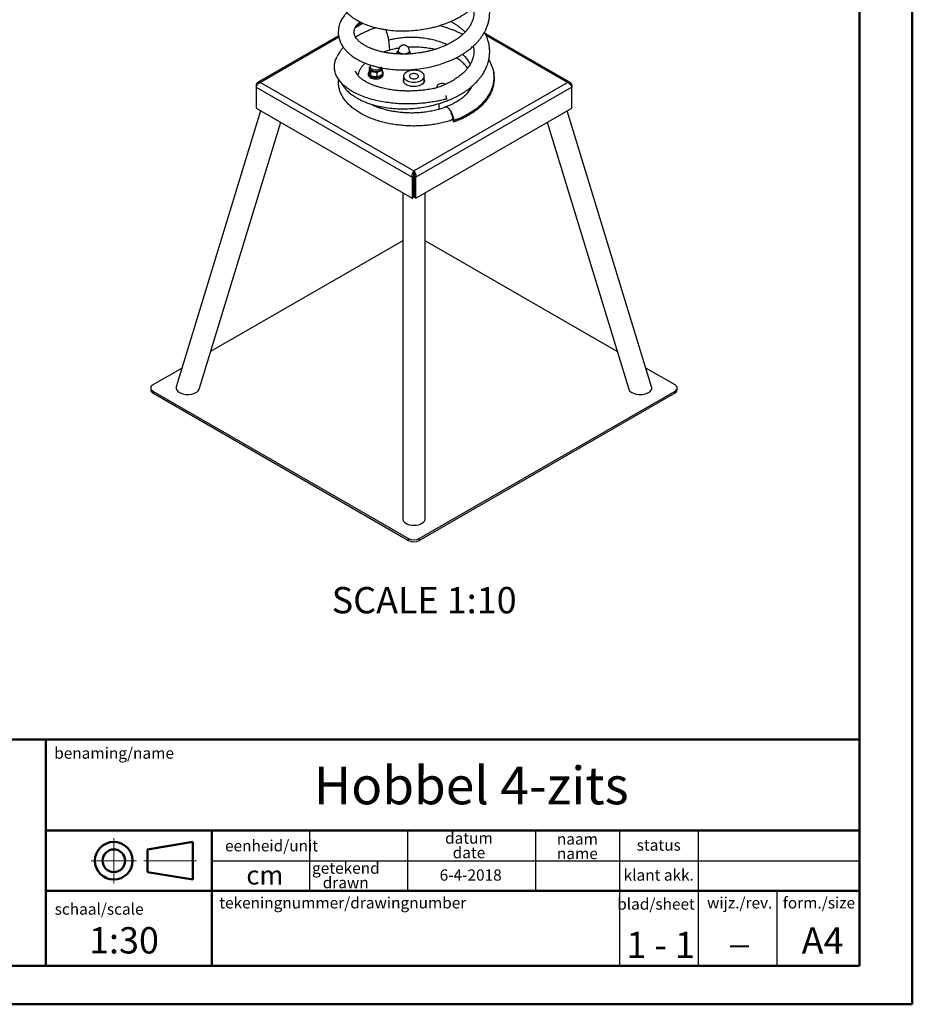
# Model space of a CAD drawing. Units: millimetres. Extents: x 0 to 29.7, y 0 to 21.1.
# Drawn here: x 17.9 to 29.7, y 0 to 13.1 of the extents above; entities that cross this region are included whole.
import ezdxf

# ---------------------------------------------------------------- set-up
doc = ezdxf.new("R2010")
doc.units = ezdxf.units.MM
doc.linetypes.add('CENTERX2', pattern=[2.032, 1.27, -0.254, 0.254, -0.254])
doc.styles.add('SLDTEXTSTYLE0', font='TXT', dxfattribs={"width": 0.605})
doc.styles.add('SLDTEXTSTYLE1', font='TXT', dxfattribs={"width": 0.617347})
doc.styles.add('SLDTEXTSTYLE2', font='TXT', dxfattribs={"width": 0.563})

# ---------------------------------------------------------------- blocks, each defined once
blk = doc.blocks.new('SW_NOTE_2')
at = {"color": 0, "linetype": 'Continuous', "lineweight": 50, "attachment_point": 2}
for s, insert, char_height, style in [('blad/sheet', (0.389, 0.193), 0.15, 'SLDTEXTSTYLE0'), ('1 - 1', (0.451, -0.25), 0.35, 'SLDTEXTSTYLE2')]:
    blk.add_mtext(s, dxfattribs=dict(at, insert=insert, char_height=char_height, style=style))
blk = doc.blocks.new('SW_NOTE_3')
at = {"color": 0, "linetype": 'Continuous', "lineweight": 18, "char_height": 0.15, "attachment_point": 2, "style": 'SLDTEXTSTYLE1'}
for s, insert in [('getekend', (0.354, 0.193)), ('drawn', (0.352, 0))]:
    blk.add_mtext(s, dxfattribs=dict(at, insert=insert))
blk = doc.blocks.new('SW_NOTE_4')
at = {"color": 0, "linetype": 'Continuous', "lineweight": 18, "char_height": 0.15, "attachment_point": 2, "style": 'SLDTEXTSTYLE1'}
for s, insert in [('datum', (0.287, 0.193)), ('date', (0.288, 0))]:
    blk.add_mtext(s, dxfattribs=dict(at, insert=insert))
blk = doc.blocks.new('SW_NOTE_5')
at = {"color": 0, "linetype": 'Continuous', "lineweight": 18, "char_height": 0.15, "attachment_point": 2, "style": 'SLDTEXTSTYLE1'}
for s, insert in [('naam', (0.213, 0.193)), ('name', (0.213, 0))]:
    blk.add_mtext(s, dxfattribs=dict(at, insert=insert))

msp = doc.modelspace()

# ---------------------------------------------------------------- linework, layer by layer
at = {"color": 7, "linetype": 'Continuous', "lineweight": 50}
for p, q in [((29.701, 0), (29.701, 21)), ((29.001, 0.51), (29.001, 20.47)), ((0.001, 0), (29.701, 0))]:
    msp.add_line(p, q, dxfattribs=at)
at = {"color": 8, "linetype": 'Continuous', "lineweight": 25}
for p, q in [((22.41, 13.028), (22.306, 12.969)), ((22.088, 12.843), (21.049, 12.243)), ((25.122, 12.243), (24.045, 12.865)), ((22.877, 12.627), (22.874, 12.635)), ((23.027, 12.64), (23.027, 12.637)), ((22.502, 12.421), (22.502, 12.424)), ((22.505, 12.441), (22.504, 12.448)), ((23.847, 12.185), (23.841, 12.171))]:
    msp.add_line(p, q, dxfattribs=at)
at = {"color": 7, "linetype": 'Continuous', "lineweight": 25}
for p, q in [((22.39, 13.037), (22.328, 13.002)), ((22.085, 12.861), (21.011, 12.241)), ((25.161, 12.241), (24.032, 12.893)), ((22.748, 12.806), (22.761, 12.671)), ((22.859, 12.645), (22.859, 12.621)), ((22.875, 12.662), (22.875, 12.644)), ((22.875, 12.626), (22.878, 12.62)), ((22.883, 12.62), (22.877, 12.627)), ((23.025, 12.644), (23.025, 12.662)), ((23.041, 12.627), (23.041, 12.622)), ((22.503, 12.449), (22.493, 12.441)), ((22.493, 12.441), (22.493, 12.387)), ((22.504, 12.448), (22.504, 12.43)), ((22.654, 12.43), (22.654, 12.448)), ((22.657, 12.438), (22.658, 12.435)), ((24.12, 12.455), (24.121, 12.453)), ((24.122, 12.453), (24.121, 12.456)), ((24.127, 12.439), (24.122, 12.453)), ((22.479, 12.362), (22.479, 12.346)), ((22.507, 12.388), (22.507, 12.335)), ((22.594, 12.369), (22.594, 12.316)), ((22.665, 12.403), (22.665, 12.349)), ((22.679, 12.346), (22.679, 12.362)), ((22.948, 12.325), (22.948, 12.252)), ((23.223, 12.252), (23.223, 12.325)), ((20.991, 12.209), (21.002, 12.203)), ((20.991, 12.209), (20.991, 12.179)), ((20.991, 12.179), (23.06, 10.985)), ((20.991, 12.179), (20.991, 11.901)), ((21.049, 12.243), (23.086, 11.067)), ((22.948, 12.258), (22.948, 12.255)), ((23.086, 11.067), (25.122, 12.243)), ((25.181, 12.179), (23.112, 10.985)), ((23.223, 12.258), (23.224, 12.255)), ((23.838, 12.165), (23.843, 12.181)), ((25.181, 12.209), (25.17, 12.203)), ((25.181, 12.209), (25.181, 12.179)), ((25.181, 11.901), (25.181, 12.179)), ((23.515, 12.041), (23.519, 12.022)), ((20.991, 11.901), (23.06, 10.707)), ((23.112, 10.707), (25.181, 11.901)), ((23.418, 11.962), (23.418, 11.885)), ((21.051, 11.867), (19.931, 8.2)), ((26.241, 8.2), (25.121, 11.867)), ((20.235, 8.17), (21.317, 11.713)), ((23.603, 11.747), (23.605, 11.729)), ((23.605, 11.729), (23.62, 11.719)), ((23.62, 11.719), (23.618, 11.737)), ((24.855, 11.713), (25.937, 8.17)), ((23.06, 10.985), (23.081, 10.997)), ((23.06, 10.985), (23.06, 10.707)), ((23.081, 10.997), (23.081, 10.719)), ((23.086, 11.043), (23.086, 11.067)), ((23.112, 10.985), (23.091, 10.997)), ((23.091, 10.997), (23.091, 10.719)), ((23.112, 10.707), (23.112, 10.985)), ((22.936, 10.778), (22.936, 6.451)), ((23.236, 6.451), (23.236, 10.778)), ((23.06, 10.707), (23.081, 10.719)), ((23.112, 10.707), (23.091, 10.719)), ((22.936, 10.139), (20.387, 8.668)), ((25.785, 8.668), (23.236, 10.139)), ((20.007, 8.448), (19.621, 8.226)), ((26.551, 8.226), (26.165, 8.448)), ((19.592, 8.185), (19.592, 8.16)), ((19.621, 8.144), (23.015, 6.185)), ((19.621, 8.144), (19.621, 8.12)), ((19.621, 8.12), (23.015, 6.16)), ((23.157, 6.185), (26.551, 8.144)), ((23.157, 6.16), (26.551, 8.12)), ((26.551, 8.12), (26.551, 8.144)), ((26.58, 8.16), (26.58, 8.185)), ((23.015, 6.16), (23.015, 6.185)), ((23.157, 6.185), (23.157, 6.16)), ((25.813, 2.307), (25.813, 0.507)), ((25.813, 1.907), (26.857, 1.907)), ((26.857, 1.907), (29.001, 1.907))]:
    msp.add_line(p, q, dxfattribs=at)
at = {"color": 179, "linetype": 'Continuous', "lineweight": 50}
for p, q in [((10.201, 3.517), (29.001, 3.517)), ((18.201, 3.517), (18.201, 0.517)), ((18.201, 2.307), (29.001, 2.307)), ((20.401, 2.307), (20.401, 0.507)), ((19.551, 2.057), (20.151, 2.157)), ((20.151, 2.157), (20.151, 1.657)), ((19.551, 2.057), (19.551, 1.757)), ((19.551, 1.757), (20.151, 1.657)), ((18.201, 1.507), (29.001, 1.507)), ((1.501, 0.51), (29.001, 0.51))]:
    msp.add_line(p, q, dxfattribs=at)
at = {"color": 179, "linetype": 'Continuous', "lineweight": 25}
for p, q in [((21.701, 2.307), (21.701, 1.507)), ((23.001, 2.307), (23.001, 1.507)), ((24.701, 2.307), (24.701, 1.507)), ((26.857, 2.307), (26.857, 0.507)), ((20.401, 1.907), (25.813, 1.907)), ((27.901, 1.517), (27.901, 0.517))]:
    msp.add_line(p, q, dxfattribs=at)
at = {"color": 179, "linetype": 'CENTERX2', "lineweight": 18}
for p, q in [((19.101, 2.207), (19.101, 1.607)), ((18.801, 1.907), (19.401, 1.907)), ((19.501, 1.907), (20.201, 1.907))]:
    msp.add_line(p, q, dxfattribs=at)
at = {"color": 8, "linetype": 'Continuous', "lineweight": 25, "flags": 128}
for points in [[(22.88, 12.648), (22.876, 12.657), (22.875, 12.662)], [(23.025, 12.662), (23.024, 12.654), (23.019, 12.645), (23.011, 12.637), (23, 12.63), (22.987, 12.625), (22.972, 12.621), (22.956, 12.619), (22.94, 12.62), (22.924, 12.622), (22.91, 12.626), (22.897, 12.632), (22.887, 12.639), (22.88, 12.648)], [(22.651, 12.437), (22.648, 12.432), (22.641, 12.424), (22.63, 12.417), (22.617, 12.411), (22.603, 12.407), (22.587, 12.405), (22.571, 12.405), (22.555, 12.407), (22.54, 12.411), (22.527, 12.417), (22.517, 12.424), (22.509, 12.432), (22.505, 12.441)]]:
    msp.add_lwpolyline(points, dxfattribs=at)
at = {"color": 7, "linetype": 'Continuous', "lineweight": 25, "flags": 128}
for points in [[(22.875, 12.644), (22.876, 12.638), (22.88, 12.629)], [(22.88, 12.62), (22.879, 12.621), (22.875, 12.626)], [(22.88, 12.629), (22.887, 12.621), (22.889, 12.619)], [(22.502, 12.424), (22.501, 12.43), (22.504, 12.439)], [(22.654, 12.439), (22.656, 12.43), (22.655, 12.42), (22.651, 12.411), (22.643, 12.403), (22.632, 12.395), (22.619, 12.389), (22.603, 12.385), (22.587, 12.383), (22.57, 12.383), (22.554, 12.385), (22.539, 12.389), (22.525, 12.395), (22.515, 12.403), (22.507, 12.411), (22.502, 12.421), (22.502, 12.421)], [(22.508, 12.474), (22.505, 12.462), (22.504, 12.448)], [(22.504, 12.43), (22.505, 12.423), (22.509, 12.414), (22.517, 12.406), (22.527, 12.398), (22.54, 12.393), (22.555, 12.389), (22.571, 12.387), (22.587, 12.387), (22.603, 12.389), (22.617, 12.393), (22.63, 12.398), (22.641, 12.405), (22.648, 12.414), (22.653, 12.423), (22.654, 12.43)], [(22.493, 12.391), (22.487, 12.385), (22.481, 12.374), (22.479, 12.364), (22.48, 12.353), (22.485, 12.342), (22.494, 12.332), (22.505, 12.323), (22.519, 12.316), (22.536, 12.31), (22.553, 12.307), (22.572, 12.305), (22.591, 12.305), (22.61, 12.307), (22.627, 12.312), (22.643, 12.318), (22.656, 12.326), (22.667, 12.335), (22.674, 12.345), (22.678, 12.356), (22.679, 12.367), (22.675, 12.378), (22.669, 12.388), (22.665, 12.391)], [(22.479, 12.346), (22.48, 12.336), (22.485, 12.326), (22.494, 12.316), (22.505, 12.307), (22.519, 12.3), (22.536, 12.294), (22.553, 12.29), (22.572, 12.288), (22.591, 12.289), (22.61, 12.291), (22.627, 12.296), (22.643, 12.302), (22.656, 12.309), (22.667, 12.319), (22.674, 12.329), (22.678, 12.339), (22.679, 12.346)], [(23.183, 12.269), (23.198, 12.278), (23.209, 12.289), (23.217, 12.301), (23.222, 12.314), (23.223, 12.326), (23.221, 12.339), (23.215, 12.351), (23.206, 12.363), (23.194, 12.374), (23.179, 12.383), (23.162, 12.391), (23.142, 12.397), (23.122, 12.401), (23.1, 12.404), (23.078, 12.404), (23.056, 12.402), (23.035, 12.398), (23.015, 12.393), (22.997, 12.385), (22.981, 12.376), (22.968, 12.366), (22.958, 12.354), (22.952, 12.342), (22.949, 12.33), (22.949, 12.317), (22.953, 12.304), (22.961, 12.292), (22.971, 12.281), (22.985, 12.271), (23.001, 12.262), (23.02, 12.255), (23.04, 12.25), (23.061, 12.247), (23.083, 12.245), (23.105, 12.246), (23.127, 12.249), (23.147, 12.254), (23.166, 12.26), (23.183, 12.269)], [(23.128, 12.3), (23.138, 12.307), (23.144, 12.315), (23.146, 12.324), (23.145, 12.332), (23.139, 12.34), (23.131, 12.348), (23.12, 12.353), (23.106, 12.357), (23.092, 12.359), (23.077, 12.359), (23.062, 12.357), (23.049, 12.352), (23.039, 12.346), (23.031, 12.339), (23.027, 12.33), (23.026, 12.322), (23.03, 12.313), (23.036, 12.305), (23.046, 12.299), (23.059, 12.294), (23.073, 12.291), (23.088, 12.29), (23.103, 12.292), (23.117, 12.295), (23.128, 12.3)], [(23.223, 12.283), (23.226, 12.274), (23.225, 12.261), (23.222, 12.248), (23.214, 12.235), (23.204, 12.224), (23.19, 12.214), (23.174, 12.205), (23.155, 12.197), (23.135, 12.192), (23.113, 12.188), (23.091, 12.187), (23.068, 12.187), (23.046, 12.19), (23.025, 12.195), (23.006, 12.201), (22.988, 12.21), (22.973, 12.219), (22.962, 12.231), (22.953, 12.243), (22.948, 12.255), (22.946, 12.268), (22.948, 12.281), (22.948, 12.283)], [(22.948, 12.255), (22.948, 12.257), (22.948, 12.258)], [(23.224, 12.255), (23.224, 12.258), (23.223, 12.258)], [(23.507, 12.069), (23.509, 12.063), (23.515, 12.041)], [(19.621, 8.226), (19.609, 8.217), (19.599, 8.207), (19.594, 8.196), (19.592, 8.185), (19.594, 8.174), (19.599, 8.163), (19.609, 8.153), (19.621, 8.144)], [(26.551, 8.144), (26.563, 8.153), (26.572, 8.163), (26.578, 8.174), (26.58, 8.185), (26.578, 8.196), (26.572, 8.207), (26.563, 8.217), (26.551, 8.226)]]:
    msp.add_lwpolyline(points, dxfattribs=at)
at = {"color": 179, "linetype": 'Continuous', "lineweight": 50}
for radius in [0.25, 0.15]:
    msp.add_circle((19.101, 1.907), radius, dxfattribs=at)
at = {"color": 7, "linetype": 'Continuous', "lineweight": 25}
for centre, radius, start, end in [((22.95, 12.662), 0.075, 101.8996, 180), ((22.95, 12.662), 0.075, 0, 101.8996), ((22.899, 12.642), 0.0288, 146.1293, 213.3326), ((22.899, 12.642), 0.0266, 154.9987, 196.1861), ((22.992, 12.646), 0.0327, 306.29, 356.9379), ((22.994, 12.644), 0.0335, 314.3735, 348.2007), ((23, 12.642), 0.0302, 314.3057, 31.9048), ((23, 12.642), 0.0272, 355.5795, 24.6726), ((22.527, 12.428), 0.0284, 145.6499, 195.1165), ((22.619, 12.43), 0.0395, 285.7877, 7.496), ((22.557, 12.447), 0.063, 205.273, 264.1259), ((22.579, 12.509), 0.128, 257.3009, 293.3716), ((23.457, 12.155), 0.075, 53.6891, 167.8904), ((22.918, 12.619), 0.775, 239.5699, 243.5651), ((19.642, 8.165), 0.0503, 185.6952, 245.6251), ((26.53, 8.165), 0.0503, 294.3749, 354.3048), ((23.086, 6.321), 0.154, 242.6097, 297.3903), ((23.086, 6.297), 0.154, 242.6097, 297.3903)]:
    msp.add_arc(centre, radius, start, end, dxfattribs=at)
for centre, major_axis, ratio, start_param, end_param in [((20.083, 8.185), (0.155, 0), 0.56014, 2.972195, 6.113788), ((26.089, 8.185), (0.155, 0), 0.56014, 3.31099, 6.452583), ((23.086, 6.451), (0.15, 0), 0.594961, 3.141593, 6.283185)]:
    msp.add_ellipse(centre, major_axis=major_axis, ratio=ratio, start_param=start_param, end_param=end_param, dxfattribs=at)
for points, knots in [([(22.197, 13.686), (22.193, 13.682), (22.179, 13.668), (22.159, 13.644), (22.137, 13.613), (22.116, 13.577), (22.098, 13.535), (22.086, 13.489), (22.08, 13.443), (22.081, 13.403), (22.086, 13.367), (22.094, 13.334), (22.107, 13.299), (22.123, 13.266), (22.139, 13.24), (22.153, 13.22), (22.166, 13.204), (22.18, 13.187), (22.197, 13.169), (22.218, 13.149), (22.24, 13.13), (22.265, 13.111), (22.289, 13.094), (22.309, 13.081), (22.324, 13.072), (22.337, 13.065), (22.348, 13.058), (22.367, 13.048), (22.396, 13.034), (22.436, 13.017), (22.484, 12.998), (22.536, 12.981), (22.593, 12.966), (22.651, 12.953), (22.725, 12.941), (22.813, 12.93), (22.918, 12.925), (23.024, 12.927), (23.131, 12.936), (23.237, 12.951), (23.328, 12.97), (23.404, 12.991), (23.465, 13.01), (23.525, 13.032), (23.583, 13.056), (23.629, 13.078), (23.665, 13.096), (23.691, 13.11), (23.713, 13.123), (23.732, 13.135), (23.748, 13.145), (23.763, 13.155), (23.779, 13.166), (23.8, 13.181), (23.827, 13.202), (23.859, 13.228), (23.89, 13.257), (23.919, 13.285), (23.943, 13.313), (23.964, 13.339), (23.985, 13.366), (24.003, 13.394), (24.021, 13.424), (24.038, 13.456), (24.054, 13.493), (24.069, 13.536), (24.081, 13.582), (24.089, 13.631), (24.092, 13.68), (24.09, 13.725), (24.086, 13.762), (24.08, 13.795), (24.071, 13.828), (24.06, 13.864), (24.046, 13.899), (24.033, 13.926), (24.025, 13.94), (24.023, 13.945)], [0, 0, 0, 0, 0.007254, 0.021654, 0.035834, 0.050812, 0.070548, 0.090043, 0.108858, 0.125922, 0.138698, 0.15278, 0.168301, 0.183317, 0.196247, 0.204063, 0.211039, 0.219421, 0.229897, 0.239591, 0.250563, 0.262448, 0.272666, 0.280846, 0.286793, 0.290834, 0.295154, 0.300169, 0.312036, 0.326571, 0.34209, 0.35918, 0.376243, 0.393202, 0.410059, 0.437924, 0.465524, 0.492876, 0.520132, 0.547562, 0.575199, 0.591895, 0.608678, 0.625555, 0.642529, 0.6587, 0.667692, 0.675816, 0.683068, 0.689445, 0.694946, 0.699569, 0.70451, 0.711495, 0.722008, 0.73508, 0.748207, 0.760503, 0.771965, 0.782586, 0.79237, 0.80468, 0.81538, 0.826738, 0.840378, 0.855884, 0.872224, 0.889345, 0.90693, 0.922504, 0.935529, 0.945441, 0.957014, 0.970344, 0.983681, 0.99489, 1, 1, 1, 1]), ([(22.197, 13.169), (22.187, 13.159), (22.17, 13.141), (22.15, 13.114), (22.133, 13.089), (22.119, 13.064), (22.108, 13.04), (22.1, 13.021), (22.095, 13.004), (22.091, 12.989), (22.087, 12.971), (22.083, 12.948), (22.081, 12.92), (22.081, 12.889), (22.084, 12.861), (22.089, 12.836), (22.096, 12.811), (22.106, 12.785), (22.122, 12.751), (22.145, 12.713), (22.175, 12.674), (22.206, 12.642), (22.236, 12.615), (22.264, 12.594), (22.29, 12.576), (22.311, 12.562), (22.332, 12.55), (22.356, 12.537), (22.388, 12.521), (22.428, 12.503), (22.474, 12.485), (22.525, 12.468), (22.578, 12.453), (22.644, 12.437), (22.727, 12.423), (22.826, 12.412), (22.927, 12.408), (23.03, 12.41), (23.134, 12.419), (23.238, 12.434), (23.34, 12.456), (23.439, 12.484), (23.518, 12.512), (23.578, 12.537), (23.62, 12.556), (23.655, 12.574), (23.684, 12.589), (23.707, 12.603), (23.729, 12.616), (23.756, 12.633), (23.791, 12.657), (23.83, 12.687), (23.872, 12.722), (23.91, 12.759), (23.943, 12.796), (23.973, 12.832), (23.999, 12.87), (24.021, 12.906), (24.038, 12.939), (24.053, 12.974), (24.068, 13.015), (24.081, 13.066), (24.09, 13.122), (24.092, 13.178), (24.088, 13.232), (24.08, 13.279), (24.068, 13.321), (24.056, 13.357), (24.044, 13.386), (24.033, 13.409), (24.026, 13.422), (24.023, 13.428)], [0, 0, 0, 0, 0.016215, 0.02714, 0.038823, 0.05119, 0.062086, 0.07052, 0.076478, 0.082543, 0.089857, 0.098423, 0.111348, 0.12408, 0.135508, 0.145628, 0.154917, 0.16613, 0.179697, 0.200355, 0.219006, 0.235562, 0.250045, 0.262531, 0.273085, 0.28172, 0.288776, 0.297675, 0.309319, 0.323696, 0.339659, 0.35564, 0.37163, 0.387631, 0.414325, 0.441053, 0.467755, 0.494442, 0.521139, 0.547864, 0.574577, 0.601263, 0.627926, 0.641254, 0.654046, 0.665001, 0.674056, 0.681205, 0.687127, 0.696375, 0.708369, 0.723128, 0.739841, 0.756993, 0.771602, 0.786497, 0.801681, 0.816019, 0.828284, 0.838552, 0.854447, 0.872358, 0.891719, 0.912563, 0.930376, 0.947259, 0.961967, 0.974541, 0.985139, 0.993824, 1, 1, 1, 1]), ([(23.872, 13.241), (23.872, 13.241), (23.876, 13.228), (23.88, 13.203), (23.882, 13.167), (23.879, 13.132), (23.873, 13.096), (23.862, 13.061), (23.848, 13.028), (23.834, 13.002), (23.82, 12.979), (23.804, 12.956), (23.783, 12.931), (23.758, 12.903), (23.729, 12.875), (23.695, 12.847), (23.66, 12.821), (23.628, 12.799), (23.601, 12.783), (23.578, 12.77), (23.554, 12.757), (23.523, 12.742), (23.483, 12.724), (23.439, 12.706), (23.392, 12.689), (23.346, 12.675), (23.3, 12.662), (23.251, 12.651), (23.202, 12.641), (23.153, 12.633), (23.111, 12.628), (23.075, 12.624), (23.046, 12.622), (23.024, 12.621), (23.008, 12.62), (22.997, 12.619), (22.986, 12.619), (22.973, 12.619), (22.95, 12.618), (22.916, 12.618), (22.871, 12.62), (22.821, 12.623), (22.77, 12.629), (22.719, 12.636), (22.665, 12.647), (22.614, 12.66), (22.569, 12.674), (22.531, 12.687), (22.5, 12.7), (22.475, 12.711), (22.454, 12.722), (22.434, 12.733), (22.415, 12.745), (22.388, 12.763), (22.358, 12.787), (22.329, 12.816), (22.312, 12.841), (22.302, 12.86), (22.297, 12.874), (22.293, 12.888), (22.291, 12.901), (22.291, 12.913), (22.292, 12.922), (22.293, 12.931), (22.295, 12.94), (22.298, 12.951), (22.303, 12.963), (22.313, 12.981), (22.33, 13.005), (22.351, 13.029), (22.369, 13.042), (22.373, 13.046)], [0, 0, 0, 0, 0.000295, 0.02121, 0.042878, 0.062082, 0.081578, 0.10383, 0.122445, 0.137233, 0.148506, 0.161185, 0.176161, 0.192423, 0.209365, 0.226993, 0.244827, 0.260175, 0.270734, 0.279249, 0.28826, 0.300132, 0.314873, 0.332493, 0.347607, 0.364042, 0.379715, 0.394238, 0.4118, 0.427297, 0.44072, 0.452061, 0.461313, 0.468473, 0.473568, 0.476529, 0.478994, 0.483437, 0.489881, 0.501341, 0.516219, 0.534504, 0.550618, 0.568673, 0.588662, 0.609085, 0.627406, 0.643593, 0.657652, 0.66959, 0.679539, 0.689765, 0.701108, 0.713559, 0.740524, 0.767514, 0.793977, 0.80906, 0.823703, 0.838784, 0.854437, 0.86912, 0.879385, 0.887894, 0.897274, 0.909162, 0.922759, 0.936336, 0.963295, 0.990286, 1, 1, 1, 1]), ([(22.584, 12.969), (22.565, 12.963), (22.528, 12.95), (22.479, 12.93), (22.436, 12.912), (22.402, 12.895), (22.376, 12.882), (22.358, 12.871), (22.343, 12.863), (22.33, 12.855), (22.319, 12.849), (22.313, 12.845), (22.311, 12.844)], [0, 0, 0, 0, 0.189418, 0.363781, 0.516194, 0.644781, 0.746833, 0.819685, 0.868852, 0.921635, 0.980949, 1, 1, 1, 1]), ([(22.705, 12.945), (22.706, 12.943), (22.712, 12.934), (22.721, 12.912), (22.732, 12.883), (22.74, 12.854), (22.745, 12.828), (22.747, 12.813), (22.748, 12.806)], [0, 0, 0, 0, 0.047836, 0.26959, 0.478565, 0.670904, 0.844775, 1, 1, 1, 1]), ([(23.731, 12.878), (23.724, 12.882), (23.702, 12.894), (23.665, 12.911), (23.622, 12.93), (23.585, 12.945), (23.557, 12.955), (23.536, 12.962), (23.517, 12.969), (23.494, 12.976), (23.464, 12.985), (23.438, 12.992), (23.422, 12.995), (23.419, 12.996)], [0, 0, 0, 0, 0.076224, 0.230394, 0.378831, 0.497643, 0.587338, 0.645531, 0.696475, 0.767667, 0.858923, 0.969478, 1, 1, 1, 1]), ([(23.574, 13.053), (23.576, 13.052), (23.585, 13.047), (23.602, 13.038), (23.629, 13.021), (23.661, 13), (23.697, 12.973), (23.73, 12.945), (23.752, 12.924), (23.762, 12.913), (23.764, 12.911)], [0, 0, 0, 0, 0.0211568, 0.1142062, 0.2293758, 0.396566, 0.5899985, 0.7805293, 0.9636433, 1, 1, 1, 1]), ([(22.121, 12.238), (22.125, 12.23), (22.136, 12.209), (22.159, 12.177), (22.186, 12.146), (22.212, 12.12), (22.233, 12.101), (22.253, 12.085), (22.27, 12.073), (22.285, 12.063), (22.299, 12.053), (22.317, 12.042), (22.344, 12.026), (22.379, 12.008), (22.423, 11.988), (22.472, 11.968), (22.537, 11.947), (22.617, 11.925), (22.715, 11.907), (22.816, 11.896), (22.92, 11.891), (23.025, 11.893), (23.132, 11.902), (23.24, 11.917), (23.347, 11.94), (23.438, 11.967), (23.512, 11.993), (23.567, 12.015), (23.614, 12.036), (23.652, 12.055), (23.679, 12.07), (23.698, 12.08), (23.713, 12.089), (23.731, 12.1), (23.754, 12.115), (23.788, 12.137), (23.826, 12.166), (23.865, 12.199), (23.902, 12.234), (23.936, 12.27), (23.965, 12.305), (23.989, 12.337), (24.007, 12.366), (24.022, 12.392), (24.035, 12.416), (24.047, 12.442), (24.059, 12.473), (24.072, 12.51), (24.082, 12.554), (24.089, 12.602), (24.092, 12.652), (24.089, 12.701), (24.083, 12.746), (24.074, 12.785), (24.063, 12.82), (24.052, 12.85), (24.039, 12.879), (24.029, 12.9), (24.023, 12.91), (24.023, 12.911)], [0, 0, 0, 0, 0.012132, 0.033861, 0.055961, 0.069242, 0.082705, 0.094172, 0.103207, 0.109847, 0.116392, 0.124324, 0.137751, 0.153875, 0.172684, 0.193241, 0.213738, 0.247671, 0.281355, 0.314827, 0.348118, 0.381397, 0.414996, 0.448941, 0.483242, 0.517917, 0.538914, 0.558724, 0.575846, 0.590268, 0.601983, 0.607358, 0.612214, 0.619236, 0.629017, 0.641569, 0.661252, 0.68, 0.697163, 0.71799, 0.735822, 0.750963, 0.764462, 0.776395, 0.786774, 0.797948, 0.811508, 0.827516, 0.846158, 0.86741, 0.888832, 0.908998, 0.928012, 0.945932, 0.959844, 0.972573, 0.984975, 0.999727, 1, 1, 1, 1]), ([(22.149, 12.709), (22.148, 12.709), (22.139, 12.699), (22.12, 12.676), (22.091, 12.635), (22.074, 12.602), (22.065, 12.585)], [0, 0, 0, 0, 0.01962, 0.29424, 0.618611, 1, 1, 1, 1]), ([(22.884, 12.696), (22.869, 12.694), (22.827, 12.688), (22.787, 12.678), (22.761, 12.671)], [0, 0, 0, 0, 0.348849, 1, 1, 1, 1]), ([(23.361, 12.68), (23.358, 12.681), (23.328, 12.689), (23.267, 12.698), (23.182, 12.708), (23.095, 12.712), (23.037, 12.71), (23.008, 12.709)], [0, 0, 0, 0, 0.031275, 0.274482, 0.517397, 0.761097, 1, 1, 1, 1]), ([(23.872, 12.723), (23.872, 12.723), (23.876, 12.711), (23.879, 12.689), (23.882, 12.653), (23.88, 12.617), (23.873, 12.582), (23.865, 12.552), (23.855, 12.528), (23.845, 12.506), (23.833, 12.484), (23.817, 12.458), (23.794, 12.427), (23.77, 12.399), (23.747, 12.375), (23.727, 12.357), (23.704, 12.337), (23.68, 12.319), (23.655, 12.301), (23.633, 12.286), (23.614, 12.274), (23.596, 12.263), (23.573, 12.25), (23.542, 12.234), (23.502, 12.215), (23.454, 12.195), (23.4, 12.174), (23.36, 12.163), (23.341, 12.157)], [0, 0, 0, 0, 0.0011585, 0.0543467, 0.1071104, 0.166608, 0.2235942, 0.2701228, 0.3078064, 0.3382189, 0.3713002, 0.4114191, 0.4589632, 0.5158504, 0.544501, 0.575124, 0.6077323, 0.6422503, 0.6735238, 0.704978, 0.7255883, 0.740773, 0.7676002, 0.8017442, 0.8432318, 0.8920924, 0.9458201, 1, 1, 1, 1]), ([(23.519, 12.022), (23.498, 12.016), (23.455, 12.006), (23.387, 11.991), (23.312, 11.979), (23.232, 11.968), (23.145, 11.961), (23.054, 11.956), (22.957, 11.956), (22.86, 11.961), (22.764, 11.97), (22.671, 11.984), (22.578, 12.003), (22.486, 12.028), (22.4, 12.058), (22.319, 12.093), (22.246, 12.134), (22.182, 12.178), (22.128, 12.227), (22.085, 12.28), (22.053, 12.334), (22.035, 12.39), (22.028, 12.447), (22.034, 12.502), (22.047, 12.548), (22.061, 12.576), (22.067, 12.586)], [0, 0, 0, 0, 0.028711, 0.059073, 0.091375, 0.125718, 0.162152, 0.200707, 0.241458, 0.28438, 0.324675, 0.366623, 0.410156, 0.455132, 0.501392, 0.547872, 0.595143, 0.64295, 0.69102, 0.739961, 0.788625, 0.836723, 0.883987, 0.930161, 0.974251, 1, 1, 1, 1]), ([(22.761, 12.671), (22.742, 12.666), (22.714, 12.658), (22.688, 12.648), (22.679, 12.645)], [0, 0, 0, 0, 0.666542, 1, 1, 1, 1]), ([(22.875, 12.661), (22.874, 12.66), (22.869, 12.656), (22.864, 12.65), (22.859, 12.645)], [0, 0, 0, 0, 0.137275, 1, 1, 1, 1]), ([(22.859, 12.645), (22.863, 12.642), (22.868, 12.636), (22.874, 12.628), (22.875, 12.626)], [0, 0, 0, 0, 0.745921, 1, 1, 1, 1]), ([(23.025, 12.658), (23.029, 12.651), (23.035, 12.641), (23.04, 12.63), (23.041, 12.627)], [0, 0, 0, 0, 0.7608012, 1, 1, 1, 1]), ([(23.026, 12.621), (23.026, 12.621), (23.032, 12.624), (23.037, 12.626), (23.041, 12.627)], [0, 0, 0, 0, 0.095819, 1, 1, 1, 1]), ([(23.797, 12.432), (23.794, 12.437), (23.781, 12.457), (23.748, 12.492), (23.701, 12.533), (23.663, 12.557), (23.645, 12.569)], [0, 0, 0, 0, 0.0953631, 0.4041889, 0.7120384, 1, 1, 1, 1]), ([(22.438, 12.499), (22.428, 12.489), (22.408, 12.469), (22.383, 12.436), (22.363, 12.401), (22.348, 12.368), (22.343, 12.347), (22.341, 12.338)], [0, 0, 0, 0, 0.201314, 0.412145, 0.622976, 0.839869, 1, 1, 1, 1]), ([(22.493, 12.441), (22.494, 12.437), (22.497, 12.431), (22.499, 12.423), (22.5, 12.42)], [0, 0, 0, 0, 0.745921, 1, 1, 1, 1]), ([(22.658, 12.435), (22.66, 12.428), (22.662, 12.418), (22.665, 12.406), (22.665, 12.403)], [0, 0, 0, 0, 0.760801, 1, 1, 1, 1]), ([(24.132, 12.421), (24.133, 12.417), (24.143, 12.39), (24.149, 12.339), (24.151, 12.27), (24.142, 12.205), (24.124, 12.142), (24.097, 12.083), (24.063, 12.026), (24.02, 11.971), (23.97, 11.92), (23.915, 11.874), (23.858, 11.833), (23.799, 11.798), (23.74, 11.767), (23.68, 11.741), (23.64, 11.726), (23.62, 11.719)], [0, 0, 0, 0, 0.016307, 0.10035, 0.182592, 0.261278, 0.337631, 0.411419, 0.482524, 0.55989, 0.633565, 0.703481, 0.769753, 0.83242, 0.891495, 0.947114, 1, 1, 1, 1]), ([(24.12, 12.459), (24.115, 12.475), (24.104, 12.506), (24.088, 12.535), (24.08, 12.55)], [0, 0, 0, 0, 0.501852, 1, 1, 1, 1]), ([(23.367, 12.165), (23.36, 12.164), (23.327, 12.156), (23.266, 12.146), (23.187, 12.136), (23.112, 12.13), (23.045, 12.128), (22.985, 12.128), (22.931, 12.13), (22.871, 12.134), (22.804, 12.141), (22.731, 12.153), (22.667, 12.167), (22.612, 12.183), (22.57, 12.196), (22.536, 12.209), (22.511, 12.22), (22.491, 12.229), (22.472, 12.238), (22.449, 12.25), (22.425, 12.265), (22.397, 12.284), (22.369, 12.306), (22.347, 12.329), (22.334, 12.345), (22.326, 12.357), (22.321, 12.366), (22.317, 12.374), (22.314, 12.381), (22.312, 12.386), (22.311, 12.39), (22.311, 12.391), (22.311, 12.391)], [0, 0, 0, 0, 0.014116, 0.071031, 0.125464, 0.176015, 0.221281, 0.260061, 0.295353, 0.331941, 0.382727, 0.4357, 0.490765, 0.531754, 0.567831, 0.598461, 0.623407, 0.639725, 0.659447, 0.68452, 0.714961, 0.74784, 0.798921, 0.845016, 0.884513, 0.903169, 0.925343, 0.95106, 0.969326, 0.984238, 0.995879, 1, 1, 1, 1]), ([(22.5, 12.355), (22.499, 12.357), (22.497, 12.367), (22.494, 12.378), (22.493, 12.387)], [0, 0, 0, 0, 0.254079, 1, 1, 1, 1]), ([(22.5, 12.42), (22.502, 12.413), (22.504, 12.403), (22.507, 12.391), (22.507, 12.388)], [0, 0, 0, 0, 0.760801, 1, 1, 1, 1]), ([(22.507, 12.335), (22.507, 12.336), (22.504, 12.341), (22.502, 12.349), (22.5, 12.355)], [0, 0, 0, 0, 0.239199, 1, 1, 1, 1]), ([(22.507, 12.388), (22.514, 12.388), (22.528, 12.388), (22.543, 12.386), (22.55, 12.385)], [0, 0, 0, 0, 0.495458, 1, 1, 1, 1]), ([(22.55, 12.319), (22.549, 12.319), (22.542, 12.321), (22.527, 12.326), (22.514, 12.332), (22.507, 12.335)], [0, 0, 0, 0, 0.070086, 0.530782, 1, 1, 1, 1]), ([(22.55, 12.385), (22.551, 12.384), (22.559, 12.383), (22.574, 12.378), (22.587, 12.372), (22.594, 12.369)], [0, 0, 0, 0, 0.070086, 0.530782, 1, 1, 1, 1]), ([(22.594, 12.316), (22.587, 12.315), (22.572, 12.315), (22.558, 12.318), (22.55, 12.319)], [0, 0, 0, 0, 0.495458, 1, 1, 1, 1]), ([(22.594, 12.369), (22.599, 12.374), (22.611, 12.382), (22.623, 12.389), (22.629, 12.392)], [0, 0, 0, 0, 0.495458, 1, 1, 1, 1]), ([(22.629, 12.327), (22.629, 12.326), (22.622, 12.323), (22.61, 12.319), (22.599, 12.317), (22.594, 12.316)], [0, 0, 0, 0, 0.070086, 0.530782, 1, 1, 1, 1]), ([(22.629, 12.392), (22.63, 12.392), (22.637, 12.395), (22.649, 12.4), (22.66, 12.402), (22.665, 12.403)], [0, 0, 0, 0, 0.070086, 0.530782, 1, 1, 1, 1]), ([(22.665, 12.349), (22.659, 12.345), (22.648, 12.336), (22.636, 12.33), (22.629, 12.327)], [0, 0, 0, 0, 0.495458, 1, 1, 1, 1]), ([(21.049, 12.243), (21.043, 12.245), (21.031, 12.248), (21.015, 12.244), (21.001, 12.235), (20.994, 12.222), (20.992, 12.213), (20.991, 12.209)], [0, 0, 0, 0, 0.220973, 0.441966, 0.66296, 0.883954, 1, 1, 1, 1]), ([(20.991, 12.179), (20.993, 12.184), (20.996, 12.195), (21.007, 12.212), (21.022, 12.228), (21.037, 12.238), (21.046, 12.242), (21.049, 12.243)], [0, 0, 0, 0, 0.220972, 0.441966, 0.66296, 0.883952, 1, 1, 1, 1]), ([(23.603, 11.748), (23.585, 11.742), (23.543, 11.727), (23.474, 11.709), (23.397, 11.692), (23.317, 11.679), (23.236, 11.669), (23.154, 11.664), (23.071, 11.663), (22.989, 11.665), (22.907, 11.672), (22.826, 11.682), (22.747, 11.696), (22.67, 11.714), (22.597, 11.736), (22.526, 11.761), (22.459, 11.789), (22.397, 11.82), (22.339, 11.854), (22.286, 11.891), (22.239, 11.93), (22.198, 11.972), (22.162, 12.015), (22.133, 12.06), (22.111, 12.106), (22.095, 12.152), (22.086, 12.2), (22.083, 12.242), (22.086, 12.268), (22.088, 12.279)], [0, 0, 0, 0, 0.028852, 0.066586, 0.104581, 0.142316, 0.180311, 0.218046, 0.25604, 0.293775, 0.331769, 0.369504, 0.407497, 0.445232, 0.483226, 0.520961, 0.558955, 0.596689, 0.634683, 0.672418, 0.710412, 0.748147, 0.786142, 0.823877, 0.861872, 0.899606, 0.937602, 0.975337, 1, 1, 1, 1]), ([(23.849, 12.189), (23.845, 12.18), (23.838, 12.164), (23.822, 12.137), (23.802, 12.11), (23.783, 12.088), (23.766, 12.071), (23.751, 12.056), (23.734, 12.042), (23.712, 12.024), (23.679, 12.001), (23.633, 11.973), (23.573, 11.942), (23.526, 11.925), (23.502, 11.915)], [0, 0, 0, 0, 0.100544, 0.190026, 0.269007, 0.337968, 0.397447, 0.43231, 0.479519, 0.540498, 0.614027, 0.728877, 0.858783, 1, 1, 1, 1]), ([(25.181, 12.209), (25.179, 12.215), (25.176, 12.227), (25.165, 12.24), (25.15, 12.247), (25.135, 12.247), (25.126, 12.244), (25.122, 12.243)], [0, 0, 0, 0, 0.220972, 0.441966, 0.66296, 0.883952, 1, 1, 1, 1]), ([(25.122, 12.243), (25.129, 12.24), (25.141, 12.235), (25.157, 12.221), (25.171, 12.204), (25.178, 12.189), (25.18, 12.182), (25.181, 12.179)], [0, 0, 0, 0, 0.220973, 0.441966, 0.66296, 0.883954, 1, 1, 1, 1]), ([(23.5, 11.911), (23.49, 11.907), (23.462, 11.897), (23.409, 11.882), (23.341, 11.865), (23.264, 11.851), (23.179, 11.841), (23.097, 11.836), (23.021, 11.836), (22.953, 11.839), (22.887, 11.845), (22.824, 11.854), (22.767, 11.865), (22.711, 11.878), (22.659, 11.893), (22.61, 11.91), (22.569, 11.927), (22.534, 11.943), (22.515, 11.953), (22.507, 11.957)], [0, 0, 0, 0, 0.0327692, 0.0938532, 0.1613988, 0.2352002, 0.3148781, 0.4008363, 0.4617413, 0.5252867, 0.5889787, 0.6493601, 0.7063807, 0.7598691, 0.8192284, 0.873372, 0.9226504, 0.9669645, 1, 1, 1, 1]), ([(22.651, 11.897), (22.636, 11.903), (22.603, 11.916), (22.569, 11.932), (22.551, 11.943), (22.548, 11.945)], [0, 0, 0, 0, 0.409347, 0.903849, 1, 1, 1, 1]), ([(23.618, 11.737), (23.617, 11.744), (23.615, 11.759), (23.608, 11.785), (23.599, 11.813), (23.586, 11.842), (23.57, 11.869), (23.553, 11.892), (23.535, 11.908), (23.519, 11.917), (23.505, 11.917), (23.496, 11.914), (23.493, 11.909), (23.492, 11.908)], [0, 0, 0, 0, 0.07469, 0.158353, 0.250902, 0.351454, 0.458151, 0.568209, 0.678266, 0.78496, 0.885509, 0.978054, 1, 1, 1, 1]), ([(23.571, 11.841), (23.573, 11.837), (23.58, 11.826), (23.589, 11.803), (23.599, 11.775), (23.602, 11.756), (23.603, 11.747)], [0, 0, 0, 0, 0.150847, 0.394127, 0.721267, 1, 1, 1, 1]), ([(23.086, 11.067), (23.082, 11.063), (23.075, 11.055), (23.065, 11.037), (23.059, 11.016), (23.058, 10.998), (23.059, 10.988), (23.06, 10.985)], [0, 0, 0, 0, 0.220973, 0.441966, 0.66296, 0.883954, 1, 1, 1, 1]), ([(23.086, 11.043), (23.085, 11.04), (23.082, 11.035), (23.079, 11.024), (23.078, 11.011), (23.079, 11.002), (23.081, 10.998), (23.081, 10.997)], [0, 0, 0, 0, 0.2390804, 0.478161, 0.717144, 0.9561283, 1, 1, 1, 1]), ([(23.112, 10.985), (23.113, 10.991), (23.114, 11.005), (23.11, 11.026), (23.102, 11.046), (23.094, 11.06), (23.088, 11.065), (23.086, 11.067)], [0, 0, 0, 0, 0.220972, 0.441966, 0.66296, 0.883952, 1, 1, 1, 1]), ([(23.091, 10.997), (23.092, 11.001), (23.094, 11.009), (23.093, 11.022), (23.091, 11.033), (23.088, 11.04), (23.086, 11.043), (23.086, 11.043)], [0, 0, 0, 0, 0.23908, 0.478159, 0.717143, 0.956126, 1, 1, 1, 1])]:
    msp.add_open_spline(points, degree=3, knots=knots, dxfattribs=at)
at = {"color": 8, "linetype": 'Continuous', "lineweight": 25}
for points, knots in [([(22.748, 12.806), (22.766, 12.81), (22.803, 12.82), (22.863, 12.83), (22.929, 12.839), (23, 12.844), (23.076, 12.845), (23.158, 12.841), (23.239, 12.831), (23.319, 12.816), (23.396, 12.796), (23.467, 12.772), (23.51, 12.753), (23.529, 12.745)], [0, 0, 0, 0, 0.0716365, 0.148415, 0.2305086, 0.3181753, 0.4115079, 0.5106376, 0.6155272, 0.7119741, 0.8125136, 0.9169076, 1, 1, 1, 1]), ([(23.728, 12.616), (23.731, 12.613), (23.754, 12.594), (23.787, 12.555), (23.818, 12.513), (23.83, 12.488), (23.832, 12.483)], [0, 0, 0, 0, 0.068727, 0.478445, 0.888164, 1, 1, 1, 1]), ([(24.121, 12.453), (24.125, 12.443), (24.137, 12.41), (24.145, 12.353), (24.146, 12.285), (24.137, 12.22), (24.119, 12.158), (24.093, 12.099), (24.058, 12.043), (24.016, 11.988), (23.966, 11.937), (23.911, 11.891), (23.854, 11.851), (23.796, 11.815), (23.737, 11.785), (23.678, 11.759), (23.638, 11.744), (23.618, 11.737)], [0, 0, 0, 0, 0.03629, 0.118625, 0.199197, 0.276284, 0.351086, 0.423375, 0.493036, 0.56883, 0.641009, 0.709504, 0.77443, 0.835823, 0.893699, 0.948192, 1, 1, 1, 1])]:
    msp.add_open_spline(points, degree=3, knots=knots, dxfattribs=at)

# ---------------------------------------------------------------- block references
at = {"color": 179, "linetype": 'Continuous', "lineweight": 18}
for name, p in [('SW_NOTE_4', (23.528, 2.09)), ('SW_NOTE_5', (25.042, 2.078)), ('SW_NOTE_3', (21.828, 1.691))]:
    msp.add_blockref(name, p, dxfattribs=at)
at = {"color": 179, "linetype": 'Continuous', "lineweight": 50}
msp.add_blockref('SW_NOTE_2', (25.91, 1.214), dxfattribs=at)

# ---------------------------------------------------------------- texts
at = {"color": 7, "linetype": 'Continuous', "lineweight": 50, "insert": (21.994, 5.542), "char_height": 0.35, "attachment_point": 1, "style": 'SLDTEXTSTYLE0'}
msp.add_mtext('SCALE 1:10', dxfattribs=at)
at = {"color": 179, "linetype": 'Continuous', "lineweight": 18, "style": 'SLDTEXTSTYLE1'}
for s, insert, char_height, attachment_point in [('benaming/name', (18.311, 3.411), 0.15, 1), ('eenheid/unit', (20.578, 2.181), 0.15, 1), ('status', (26.335, 2.19), 0.15, 2), ('cm', (20.861, 1.841), 0.25, 1), ('6-4-2018', (23.427, 1.792), 0.15, 1), ('klant akk.', (26.335, 1.792), 0.15, 2), ('form./size', (27.982, 1.423), 0.15, 1), ('schaal/scale', (18.317, 1.34), 0.15, 1), ('tekeningnummer/drawingnumber', (20.501, 1.423), 0.15, 1), ('wijz./rev.', (26.976, 1.423), 0.15, 1), ('1:30', (18.773, 1.025), 0.35, 1), ('A4', (28.232, 1.022), 0.35, 1)]:
    msp.add_mtext(s, dxfattribs=dict(at, insert=insert, char_height=char_height, attachment_point=attachment_point))
at = {"color": 179, "linetype": 'Continuous', "lineweight": 50, "style": 'SLDTEXTSTYLE0'}
for s, insert, char_height, attachment_point in [('Hobbel 4-zits', (23.846, 3.156), 0.5, 2), ('_', (27.275, 1.173), 0.35, 1)]:
    msp.add_mtext(s, dxfattribs=dict(at, insert=insert, char_height=char_height, attachment_point=attachment_point))

doc.saveas('drawing.dxf')
